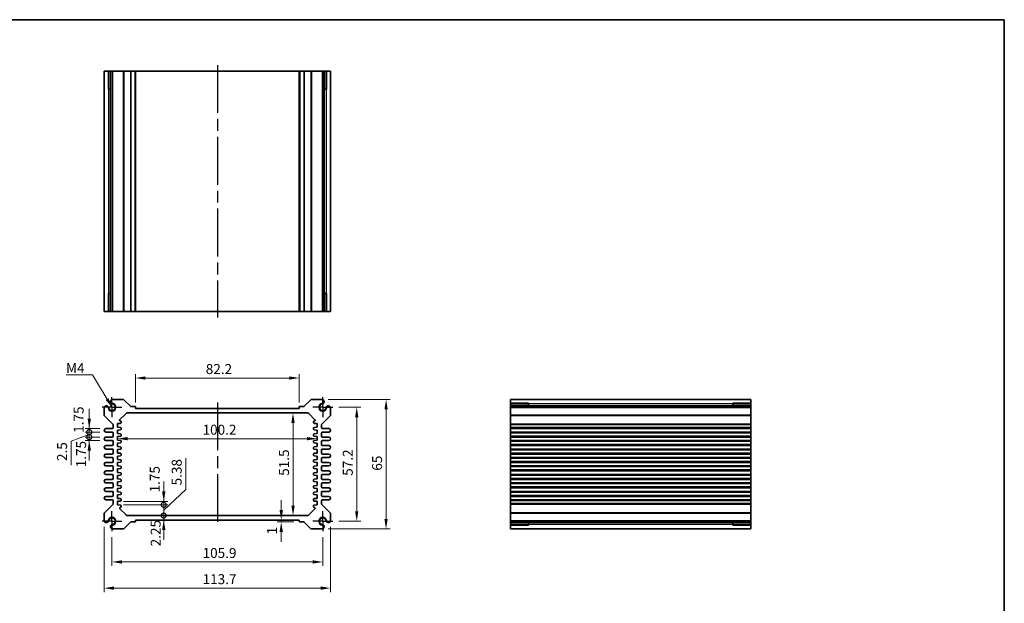
# Model space of a CAD drawing. Units: millimetres. Extents: x 29 to 3578, y 16 to 718.
# Drawn here: x 2096 to 2590, y 285 to 578 of the extents above; entities that cross this region are included whole.
import ezdxf

# ---------------------------------------------------------------- set-up
doc = ezdxf.new("R2010")
doc.units = ezdxf.units.MM
doc.header["$LTSCALE"] = 2
doc.linetypes.add('AM_ISO08W050', pattern=[18, 12, -1.5, 3, -1.5])
doc.linetypes.add('AM_ISO08W050x2', pattern=[9, 6, -0.75, 1.5, -0.75])
doc.layers.get('Defpoints').update_dxf_attribs({"lineweight": 25})
for name, color, linetype, lineweight in [('AM_7', 4, 'AM_ISO08W050', 25), ('Border (ISO)', 7, 'Continuous', 35), ('Dimension (ISO)', 7, 'Continuous', 18), ('Dimension (ISO) @ 1', 7, 'Continuous', 18), ('Symbol (ISO)', 7, 'Continuous', 18), ('Visible (ISO)', 7, 'Continuous', 35), ('Visible Narrow (ISO)', 7, 'Continuous', 25)]:
    doc.layers.add(name, color=color, linetype=linetype, lineweight=lineweight)
doc.styles.add('Note Text (TK)', font='MS PGothic.ttf')
doc.dimstyles.new('Default - Method 1b (TK)', dxfattribs={"dimscale": 2, "dimtxt": 2.5, "dimasz": 2.5, "dimexe": 1, "dimexo": 1.5, "dimgap": 1, "dimtad": 1, "dimtoh": 1, "dimrnd": 1e-08, "dimdsep": 46, "dimtxsty": 'Note Text (TK)', "dimcen": 0.09, "dimdle": 5, "dimclrd": 100, "dimclre": 100, "dimclrt": 7, "dimadec": 1, "dimazin": 1, "dimtfac": 1, "dimtmove": 0, "dimatfit": 3, "dimfxl": 1, "dimtolj": 1, "dimlwd": -1, "dimlwe": -1, "dimarcsym": 0})
doc.dimstyles.new('Default - Method 1b (TK)$7', dxfattribs={"dimscale": 2, "dimtxt": 2.5, "dimasz": 2.5, "dimexe": 1, "dimexo": 1.5, "dimgap": 1, "dimtad": 1, "dimtoh": 1, "dimrnd": 1e-08, "dimdsep": 46, "dimtxsty": 'Note Text (TK)', "dimcen": 0.09, "dimdle": 5, "dimclrd": 100, "dimclre": 100, "dimclrt": 7, "dimadec": 1, "dimazin": 1, "dimtfac": 1, "dimtmove": 0, "dimatfit": 3, "dimfxl": 1, "dimtolj": 1, "dimlwd": -1, "dimlwe": -1, "dimarcsym": 0})

# ---------------------------------------------------------------- blocks, each defined once
blk = doc.blocks.new('図面枠 tk図枠')
at = {"layer": 'Border (ISO)'}
for p, q in [((14.5, 289), (405.5, 289)), ((405.5, 289), (405.5, 8))]:
    blk.add_line(p, q, dxfattribs=at)
blk = doc.blocks.new('*D32')
at = {"layer": 'Defpoints', "color": 0}
for p in [(2154.04, 398.14), (2154.04, 382.87), (2236.24, 382.87)]:
    blk.add_point(p, dxfattribs=at)
at = {"layer": 'Dimension (ISO)', "color": 100}
for p, q in [((2154.04, 385.87), (2154.04, 400.14)), ((2231.24, 398.14), (2159.04, 398.14)), ((2236.24, 385.87), (2236.24, 400.14))]:
    blk.add_line(p, q, dxfattribs=at)
for points in [[(2159.04, 398.98), (2159.04, 397.31), (2154.04, 398.14)], [(2231.24, 398.98), (2231.24, 397.31), (2236.24, 398.14)]]:
    blk.add_solid(points, dxfattribs=at)
at = {"layer": 'Dimension (ISO)', "color": 7, "insert": (2189.31, 402.64), "char_height": 5, "attachment_point": 4, "style": 'Note Text (TK)'}
blk.add_mtext('\\A1;82.2', dxfattribs=at)
blk = doc.blocks.new('*D33')
at = {"layer": 'Defpoints', "color": 0}
for p in [(2233.15, 380.62), (2233.15, 329.12), (2233.15, 329.12)]:
    blk.add_point(p, dxfattribs=at)
at = {"layer": 'Dimension (ISO)', "color": 100}
blk.add_line((2233.15, 375.62), (2233.15, 334.12), dxfattribs=at)
for points in [[(2232.32, 375.62), (2233.98, 375.62), (2233.15, 380.62)], [(2232.32, 334.12), (2233.98, 334.12), (2233.15, 329.12)]]:
    blk.add_solid(points, dxfattribs=at)
at = {"layer": 'Dimension (ISO)', "color": 7, "insert": (2228.65, 349.05), "char_height": 5, "attachment_point": 4, "rotation": 90, "style": 'Note Text (TK)'}
blk.add_mtext('\\A1;51.5', dxfattribs=at)
blk = doc.blocks.new('*D34')
at = {"layer": 'Defpoints', "color": 0}
for p in [(2145.04, 367.87), (2245.24, 367.87), (2245.24, 367.69)]:
    blk.add_point(p, dxfattribs=at)
at = {"layer": 'Dimension (ISO)', "color": 100}
blk.add_line((2150.04, 367.69), (2240.24, 367.69), dxfattribs=at)
for points in [[(2150.04, 368.52), (2150.04, 366.86), (2145.04, 367.69)], [(2240.24, 368.52), (2240.24, 366.86), (2245.24, 367.69)]]:
    blk.add_solid(points, dxfattribs=at)
at = {"layer": 'Dimension (ISO)', "color": 7, "insert": (2187.7, 372.19), "char_height": 5, "attachment_point": 4, "style": 'Note Text (TK)'}
blk.add_mtext('\\A1;100.2', dxfattribs=at)
blk = doc.blocks.new('*D64')
at = {"layer": 'Defpoints', "color": 0}
for p in [(2253.09, 383.47), (2253.09, 326.27), (2265.17, 326.27)]:
    blk.add_point(p, dxfattribs=at)
at = {"layer": 'Dimension (ISO)', "color": 100}
for p, q in [((2256.09, 383.47), (2267.17, 383.47)), ((2265.17, 378.47), (2265.17, 331.27)), ((2256.09, 326.27), (2267.17, 326.27))]:
    blk.add_line(p, q, dxfattribs=at)
for points in [[(2264.34, 378.47), (2266.01, 378.47), (2265.17, 383.47)], [(2264.34, 331.27), (2266.01, 331.27), (2265.17, 326.27)]]:
    blk.add_solid(points, dxfattribs=at)
at = {"layer": 'Dimension (ISO)', "color": 7, "insert": (2260.67, 349.05), "char_height": 5, "attachment_point": 4, "rotation": 90, "style": 'Note Text (TK)'}
blk.add_mtext('\\A1;57.2', dxfattribs=at)
blk = doc.blocks.new('*D35')
at = {"layer": 'Defpoints', "color": 0}
for p in [(2247.89, 387.37), (2247.89, 322.37), (2279.9, 322.37)]:
    blk.add_point(p, dxfattribs=at)
at = {"layer": 'Dimension (ISO)', "color": 100}
for p, q in [((2250.89, 387.37), (2281.9, 387.37)), ((2279.9, 382.37), (2279.9, 327.37)), ((2250.89, 322.37), (2281.9, 322.37))]:
    blk.add_line(p, q, dxfattribs=at)
for points in [[(2279.07, 382.37), (2280.73, 382.37), (2279.9, 387.37)], [(2279.07, 327.37), (2280.73, 327.37), (2279.9, 322.37)]]:
    blk.add_solid(points, dxfattribs=at)
at = {"layer": 'Dimension (ISO)', "color": 7, "insert": (2275.4, 351.62), "char_height": 5, "attachment_point": 4, "rotation": 90, "style": 'Note Text (TK)'}
blk.add_mtext('\\A1;65', dxfattribs=at)
blk = doc.blocks.new('_DotSmall')
at = {"color": 0, "linetype": 'ByBlock', "const_width": 0.5}
blk.add_lwpolyline([(-0.0625, 0, 1), (0.0625, 0, 1)], format="xyb", close=True, dxfattribs=at)
blk = doc.blocks.new('*D55')
at = {"layer": 'Defpoints', "color": 0}
for p in [(2145.04, 336.24), (2145.04, 334.49), (2168.21, 336.24)]:
    blk.add_point(p, dxfattribs=at)
at = {"layer": 'Dimension (ISO)', "color": 100}
for p, q in [((2168.21, 341.24), (2168.21, 346.24)), ((2148.04, 336.24), (2170.21, 336.24)), ((2148.04, 334.49), (2170.21, 334.49)), ((2168.21, 334.49), (2168.21, 336.24)), ((2168.21, 334.49), (2168.21, 329.49))]:
    blk.add_line(p, q, dxfattribs=at)
blk.add_solid([(2167.38, 341.24), (2169.05, 341.24), (2168.21, 336.24)], dxfattribs=at)
at = {"layer": 'Dimension (ISO)', "color": 100, "xscale": 5, "yscale": 5, "zscale": 5, "rotation": 90}
blk.add_blockref('_DotSmall', (2168.21, 334.49), dxfattribs=at)
at = {"layer": 'Dimension (ISO)', "color": 7, "insert": (2163.71, 340.69), "char_height": 5, "attachment_point": 4, "rotation": 90, "style": 'Note Text (TK)'}
blk.add_mtext('\\A1;1.75', dxfattribs=at)
blk = doc.blocks.new('*D57')
at = {"layer": 'Defpoints', "color": 0}
for p in [(2145.04, 334.49), (2168.21, 334.49), (2149.96, 329.12)]:
    blk.add_point(p, dxfattribs=at)
at = {"layer": 'Dimension (ISO)', "color": 100}
for p, q in [((2179.24, 342.23), (2179.24, 357.9)), ((2168.21, 331.81), (2179.24, 342.23)), ((2168.21, 334.49), (2168.21, 339.49)), ((2148.04, 334.49), (2170.21, 334.49)), ((2168.21, 329.12), (2168.21, 334.49)), ((2168.21, 329.12), (2168.21, 334.49)), ((2168.21, 329.12), (2168.21, 324.12))]:
    blk.add_line(p, q, dxfattribs=at)
at = {"layer": 'Dimension (ISO)', "color": 100, "xscale": 5, "yscale": 5, "zscale": 5}
for p, rotation in [((2168.21, 334.49), 270), ((2168.21, 329.12), 90)]:
    blk.add_blockref('_DotSmall', p, dxfattribs=dict(at, rotation=rotation))
at = {"layer": 'Dimension (ISO)', "color": 7, "insert": (2174.74, 344.23), "char_height": 5, "attachment_point": 4, "rotation": 90, "style": 'Note Text (TK)'}
blk.add_mtext('\\A1;5.38', dxfattribs=at)
blk = doc.blocks.new('*D56')
at = {"layer": 'Defpoints', "color": 0}
for p in [(2149.96, 329.12), (2154.04, 326.87), (2168.21, 329.12)]:
    blk.add_point(p, dxfattribs=at)
at = {"layer": 'Dimension (ISO)', "color": 100}
for p, q in [((2168.21, 329.12), (2168.21, 334.12)), ((2168.21, 326.87), (2168.21, 329.12)), ((2168.21, 321.87), (2168.21, 316.87))]:
    blk.add_line(p, q, dxfattribs=at)
blk.add_solid([(2167.38, 321.87), (2169.05, 321.87), (2168.21, 326.87)], dxfattribs=at)
at = {"layer": 'Dimension (ISO)', "color": 100, "xscale": 5, "yscale": 5, "zscale": 5, "rotation": 270}
blk.add_blockref('_DotSmall', (2168.21, 329.12), dxfattribs=at)
at = {"layer": 'Dimension (ISO)', "color": 7, "insert": (2164.15, 313.63), "char_height": 5, "attachment_point": 4, "rotation": 90, "style": 'Note Text (TK)'}
blk.add_mtext('\\A1;2.25', dxfattribs=at)
blk = doc.blocks.new('*D59')
at = {"layer": 'Defpoints', "color": 0}
for p in [(2130.79, 372.74), (2139.17, 372.74), (2139.17, 370.99)]:
    blk.add_point(p, dxfattribs=at)
at = {"layer": 'Dimension (ISO)', "color": 100}
for p, q in [((2130.79, 377.74), (2130.79, 382.74)), ((2136.17, 372.74), (2128.79, 372.74)), ((2130.79, 370.99), (2130.79, 372.74)), ((2136.17, 370.99), (2128.79, 370.99)), ((2130.79, 370.99), (2130.79, 365.99))]:
    blk.add_line(p, q, dxfattribs=at)
blk.add_solid([(2129.96, 377.74), (2131.63, 377.74), (2130.79, 372.74)], dxfattribs=at)
at = {"layer": 'Dimension (ISO)', "color": 100, "xscale": 5, "yscale": 5, "zscale": 5, "rotation": 90}
blk.add_blockref('_DotSmall', (2130.79, 370.99), dxfattribs=at)
at = {"layer": 'Dimension (ISO)', "color": 7, "insert": (2125.46, 370.62), "char_height": 5, "attachment_point": 4, "rotation": 90, "style": 'Note Text (TK)'}
blk.add_mtext('\\A1;1.75', dxfattribs=at)
blk = doc.blocks.new('*D58')
at = {"layer": 'Defpoints', "color": 0}
for p in [(2130.79, 370.99), (2139.17, 370.99), (2139.17, 368.49)]:
    blk.add_point(p, dxfattribs=at)
at = {"layer": 'Dimension (ISO)', "color": 100}
for p, q in [((2130.79, 370.99), (2130.79, 375.99)), ((2130.79, 369.74), (2121.64, 366.46)), ((2121.64, 366.46), (2121.64, 354.45)), ((2136.17, 370.99), (2128.79, 370.99)), ((2136.17, 368.49), (2128.79, 368.49)), ((2130.79, 368.49), (2130.79, 370.99)), ((2130.79, 368.49), (2130.79, 370.99)), ((2130.79, 368.49), (2130.79, 363.49))]:
    blk.add_line(p, q, dxfattribs=at)
at = {"layer": 'Dimension (ISO)', "color": 100, "xscale": 5, "yscale": 5, "zscale": 5}
for p, rotation in [((2130.79, 370.99), 270), ((2130.79, 368.49), 90)]:
    blk.add_blockref('_DotSmall', p, dxfattribs=dict(at, rotation=rotation))
at = {"layer": 'Dimension (ISO)', "color": 7, "insert": (2117.14, 356.45), "char_height": 5, "attachment_point": 4, "rotation": 90, "style": 'Note Text (TK)'}
blk.add_mtext('\\A1;2.5', dxfattribs=at)
blk = doc.blocks.new('*D54')
at = {"layer": 'Defpoints', "color": 0}
for p in [(2130.79, 368.49), (2139.17, 368.49), (2139.17, 366.74)]:
    blk.add_point(p, dxfattribs=at)
at = {"layer": 'Dimension (ISO)', "color": 100}
for p, q in [((2130.79, 368.49), (2130.79, 373.49)), ((2136.17, 368.49), (2128.79, 368.49)), ((2136.17, 366.74), (2128.79, 366.74)), ((2130.79, 366.74), (2130.79, 368.49)), ((2130.79, 361.74), (2130.79, 356.74))]:
    blk.add_line(p, q, dxfattribs=at)
blk.add_solid([(2129.96, 361.74), (2131.63, 361.74), (2130.79, 366.74)], dxfattribs=at)
at = {"layer": 'Dimension (ISO)', "color": 100, "xscale": 5, "yscale": 5, "zscale": 5, "rotation": 270}
blk.add_blockref('_DotSmall', (2130.79, 368.49), dxfattribs=at)
at = {"layer": 'Dimension (ISO)', "color": 7, "insert": (2126.69, 353.3), "char_height": 5, "attachment_point": 4, "rotation": 90, "style": 'Note Text (TK)'}
blk.add_mtext('\\A1;1.75', dxfattribs=at)
blk = doc.blocks.new('*D52')
at = {"layer": 'Defpoints', "color": 0}
for p in [(2227.24, 326.87), (2227.24, 325.87), (2236.54, 325.87)]:
    blk.add_point(p, dxfattribs=at)
at = {"layer": 'Dimension (ISO)', "color": 100}
for p, q in [((2227.24, 331.87), (2227.24, 336.87)), ((2227.24, 326.87), (2227.24, 325.87)), ((2233.54, 325.87), (2225.24, 325.87)), ((2227.24, 320.87), (2227.24, 315.87))]:
    blk.add_line(p, q, dxfattribs=at)
for points in [[(2226.41, 331.87), (2228.08, 331.87), (2227.24, 326.87)], [(2226.41, 320.87), (2228.08, 320.87), (2227.24, 325.87)]]:
    blk.add_solid(points, dxfattribs=at)
at = {"layer": 'Dimension (ISO)', "color": 7, "insert": (2222.64, 319.6), "char_height": 5, "attachment_point": 4, "rotation": 90, "style": 'Note Text (TK)'}
blk.add_mtext('\\A1;1', dxfattribs=at)
blk = doc.blocks.new('*D63')
at = {"layer": 'Defpoints', "color": 0}
for p in [(2142.19, 321.27), (2248.09, 321.27), (2248.09, 305.81)]:
    blk.add_point(p, dxfattribs=at)
at = {"layer": 'Dimension (ISO)', "color": 100}
for p, q in [((2142.19, 318.27), (2142.19, 303.81)), ((2248.09, 318.27), (2248.09, 303.81)), ((2147.19, 305.81), (2243.09, 305.81))]:
    blk.add_line(p, q, dxfattribs=at)
for points in [[(2147.19, 306.65), (2147.19, 304.98), (2142.19, 305.81)], [(2243.09, 306.65), (2243.09, 304.98), (2248.09, 305.81)]]:
    blk.add_solid(points, dxfattribs=at)
at = {"layer": 'Dimension (ISO)', "color": 7, "insert": (2187.72, 310.31), "char_height": 5, "attachment_point": 4, "style": 'Note Text (TK)'}
blk.add_mtext('\\A1;105.9', dxfattribs=at)
blk = doc.blocks.new('*D36')
at = {"layer": 'Defpoints', "color": 0}
for p in [(2138.29, 326.48), (2251.99, 326.48), (2251.99, 292.68)]:
    blk.add_point(p, dxfattribs=at)
at = {"layer": 'Dimension (ISO)', "color": 100}
for p, q in [((2138.29, 323.48), (2138.29, 290.68)), ((2251.99, 323.48), (2251.99, 290.68)), ((2143.29, 292.68), (2246.99, 292.68))]:
    blk.add_line(p, q, dxfattribs=at)
for points in [[(2143.29, 293.52), (2143.29, 291.85), (2138.29, 292.68)], [(2246.99, 293.52), (2246.99, 291.85), (2251.99, 292.68)]]:
    blk.add_solid(points, dxfattribs=at)
at = {"layer": 'Dimension (ISO)', "color": 7, "insert": (2187.74, 297.18), "char_height": 5, "attachment_point": 4, "style": 'Note Text (TK)'}
blk.add_mtext('\\A1;113.7', dxfattribs=at)

msp = doc.modelspace()

# ---------------------------------------------------------------- linework, layer by layer
at = {"layer": 'AM_7'}
for p, q in [((2195.1442, 555.1743), (2195.1442, 428.5743)), ((2195.1442, 385.8698), (2195.1442, 323.8698))]:
    msp.add_line(p, q, dxfattribs=at)
at = {"layer": 'AM_7', "linetype": 'AM_ISO08W050x2', "ltscale": 0.5}
for p, q in [((2142.1942, 383.4698), (2142.1942, 388.4698)), ((2248.0942, 383.4698), (2248.0942, 388.4698)), ((2142.1942, 383.4698), (2137.1942, 383.4698)), ((2142.1942, 383.4698), (2147.1942, 383.4698)), ((2142.1942, 383.4698), (2142.1942, 378.4698)), ((2248.0942, 383.4698), (2243.0942, 383.4698)), ((2248.0942, 383.4698), (2253.0942, 383.4698)), ((2248.0942, 383.4698), (2248.0942, 378.4698)), ((2142.1942, 326.2698), (2142.1942, 331.2698)), ((2248.0942, 326.2698), (2248.0942, 331.2698)), ((2142.1942, 326.2698), (2137.1942, 326.2698)), ((2142.1942, 326.2698), (2147.1942, 326.2698)), ((2142.1942, 326.2698), (2142.1942, 321.2698)), ((2248.0942, 326.2698), (2243.0942, 326.2698)), ((2248.0942, 326.2698), (2253.0942, 326.2698)), ((2248.0942, 326.2698), (2248.0942, 321.2698))]:
    msp.add_line(p, q, dxfattribs=at)
at = {"layer": 'Visible (ISO)'}
for p, q in [((2138.2942, 552.1743), (2251.9942, 552.1743)), ((2138.2942, 552.1743), (2138.2942, 431.5743)), ((2140.4656, 543.1743), (2140.4656, 552.1743)), ((2141.4852, 552.1743), (2141.4852, 431.5743)), ((2142.4032, 552.1743), (2142.4032, 431.5743)), ((2154.0442, 552.1743), (2154.0442, 431.5743)), ((2236.2442, 552.1743), (2236.2442, 431.5743)), ((2247.8852, 552.1743), (2247.8852, 431.5743)), ((2248.8032, 552.1743), (2248.8032, 431.5743)), ((2249.8228, 552.1743), (2249.8228, 543.1743)), ((2251.9942, 552.1743), (2251.9942, 431.5743)), ((2141.4852, 543.1743), (2140.2249, 543.1743)), ((2250.0635, 543.1743), (2248.8032, 543.1743)), ((2140.2249, 440.5743), (2141.4852, 440.5743)), ((2140.4656, 431.5743), (2140.4656, 440.5743)), ((2248.8032, 440.5743), (2250.0635, 440.5743)), ((2249.8228, 440.5743), (2249.8228, 431.5743)), ((2138.2942, 431.5743), (2251.9942, 431.5743)), ((2147.8372, 387.3698), (2142.4032, 387.3698)), ((2151.4564, 383.9577), (2148.1908, 387.2234)), ((2242.0976, 387.2234), (2238.832, 383.9577)), ((2247.8852, 387.3698), (2242.4512, 387.3698)), ((2463.0748, 387.3698), (2342.4748, 387.3698)), ((2342.4748, 387.3698), (2342.4748, 322.3698)), ((2463.0748, 387.3698), (2463.0748, 322.3698)), ((2138.2942, 383.2608), (2138.2942, 379.5769)), ((2153.7442, 383.8698), (2151.6686, 383.8698)), ((2154.0442, 382.8698), (2154.0442, 383.5698)), ((2236.2442, 382.8698), (2154.0442, 382.8698)), ((2236.2442, 383.5698), (2236.2442, 382.8698)), ((2238.6198, 383.8698), (2236.5442, 383.8698)), ((2251.9942, 379.5769), (2251.9942, 383.2608)), ((2342.4748, 385.1985), (2351.4748, 385.1985)), ((2463.0748, 384.1789), (2342.4748, 384.1789)), ((2463.0748, 383.2608), (2342.4748, 383.2608)), ((2351.4748, 385.4392), (2351.4748, 384.1789)), ((2454.0748, 384.1789), (2454.0748, 385.4392)), ((2454.0748, 385.1985), (2463.0748, 385.1985)), ((2138.4407, 379.2234), (2142.6478, 375.0163)), ((2146.0442, 377.1198), (2149.2513, 380.3269)), ((2146.0442, 376.9163), (2146.0442, 377.1198)), ((2146.5241, 376.5969), (2146.3144, 376.6178)), ((2146.7942, 375.6913), (2146.7942, 376.2983)), ((2149.9584, 380.6198), (2240.33, 380.6198)), ((2241.0371, 380.3269), (2244.1563, 377.2077)), ((2243.4942, 376.2983), (2243.4942, 375.6913)), ((2243.9741, 376.6178), (2243.7644, 376.5969)), ((2244.2442, 376.9956), (2244.2442, 376.9163)), ((2247.6407, 375.0163), (2251.8478, 379.2234)), ((2142.2942, 372.7448), (2139.1692, 372.7448)), ((2142.7942, 374.6627), (2142.7942, 373.2448)), ((2145.0442, 375.2448), (2146.5241, 375.3928)), ((2145.0442, 373.4948), (2145.0442, 375.2448)), ((2146.5241, 373.3469), (2145.0442, 373.4948)), ((2145.0442, 371.9948), (2146.5241, 372.1428)), ((2145.0442, 370.2448), (2145.0442, 371.9948)), ((2146.7942, 372.4413), (2146.7942, 373.0483)), ((2243.4942, 373.0483), (2243.4942, 372.4413)), ((2243.7644, 375.3928), (2245.2442, 375.2448)), ((2245.2442, 373.4948), (2243.7644, 373.3469)), ((2243.7644, 372.1428), (2245.2442, 371.9948)), ((2245.2442, 375.2448), (2245.2442, 373.4948)), ((2245.2442, 371.9948), (2245.2442, 370.2448)), ((2247.4942, 373.2448), (2247.4942, 374.6627)), ((2251.1192, 372.7448), (2247.9942, 372.7448)), ((2463.0748, 372.7448), (2342.4748, 372.7448)), ((2139.1692, 370.9948), (2142.2942, 370.9948)), ((2142.2942, 368.4948), (2139.1692, 368.4948)), ((2139.1692, 366.7448), (2142.2942, 366.7448)), ((2142.7942, 370.4948), (2142.7942, 368.9948)), ((2142.7942, 366.2448), (2142.7942, 364.7448)), ((2146.5241, 370.0969), (2145.0442, 370.2448)), ((2145.0442, 368.7448), (2146.5241, 368.8928)), ((2145.0442, 366.9948), (2145.0442, 368.7448)), ((2146.5241, 366.8469), (2145.0442, 366.9948)), ((2146.7942, 369.1913), (2146.7942, 369.7983)), ((2146.7942, 365.9413), (2146.7942, 366.5483)), ((2243.4942, 369.7983), (2243.4942, 369.1913)), ((2243.4942, 366.5483), (2243.4942, 365.9413)), ((2245.2442, 370.2448), (2243.7644, 370.0969)), ((2243.7644, 368.8928), (2245.2442, 368.7448)), ((2245.2442, 366.9948), (2243.7644, 366.8469)), ((2245.2442, 368.7448), (2245.2442, 366.9948)), ((2247.4942, 368.9948), (2247.4942, 370.4948)), ((2247.4942, 364.7448), (2247.4942, 366.2448)), ((2247.9942, 370.9948), (2251.1192, 370.9948)), ((2251.1192, 368.4948), (2247.9942, 368.4948)), ((2247.9942, 366.7448), (2251.1192, 366.7448)), ((2463.0748, 370.9948), (2342.4748, 370.9948)), ((2463.0748, 368.4948), (2342.4748, 368.4948)), ((2463.0748, 366.7448), (2342.4748, 366.7448)), ((2142.2942, 364.2448), (2139.1692, 364.2448)), ((2139.1692, 362.4948), (2142.2942, 362.4948)), ((2142.7942, 361.9948), (2142.7942, 360.4948)), ((2145.0442, 365.4948), (2146.5241, 365.6428)), ((2145.0442, 363.7448), (2145.0442, 365.4948)), ((2146.5241, 363.5969), (2145.0442, 363.7448)), ((2145.0442, 362.2448), (2146.5241, 362.3928)), ((2145.0442, 360.4948), (2145.0442, 362.2448)), ((2146.7942, 362.6913), (2146.7942, 363.2983)), ((2243.4942, 363.2983), (2243.4942, 362.6913)), ((2243.7644, 365.6428), (2245.2442, 365.4948)), ((2245.2442, 363.7448), (2243.7644, 363.5969)), ((2243.7644, 362.3928), (2245.2442, 362.2448)), ((2245.2442, 365.4948), (2245.2442, 363.7448)), ((2245.2442, 362.2448), (2245.2442, 360.4948)), ((2247.4942, 360.4948), (2247.4942, 361.9948)), ((2251.1192, 364.2448), (2247.9942, 364.2448)), ((2247.9942, 362.4948), (2251.1192, 362.4948)), ((2463.0748, 364.2448), (2342.4748, 364.2448)), ((2463.0748, 362.4948), (2342.4748, 362.4948)), ((2142.2942, 359.9948), (2139.1692, 359.9948)), ((2139.1692, 358.2448), (2142.2942, 358.2448)), ((2142.7942, 357.7448), (2142.7942, 356.2448)), ((2146.5241, 360.3469), (2145.0442, 360.4948)), ((2145.0442, 358.9948), (2146.5241, 359.1428)), ((2145.0442, 357.2448), (2145.0442, 358.9948)), ((2146.5241, 357.0969), (2145.0442, 357.2448)), ((2146.7942, 359.4413), (2146.7942, 360.0483)), ((2146.7942, 356.1913), (2146.7942, 356.7983)), ((2243.4942, 360.0483), (2243.4942, 359.4413)), ((2243.4942, 356.7983), (2243.4942, 356.1913)), ((2245.2442, 360.4948), (2243.7644, 360.3469)), ((2243.7644, 359.1428), (2245.2442, 358.9948)), ((2245.2442, 357.2448), (2243.7644, 357.0969)), ((2245.2442, 358.9948), (2245.2442, 357.2448)), ((2247.4942, 356.2448), (2247.4942, 357.7448)), ((2251.1192, 359.9948), (2247.9942, 359.9948)), ((2247.9942, 358.2448), (2251.1192, 358.2448)), ((2463.0748, 359.9948), (2342.4748, 359.9948)), ((2463.0748, 358.2448), (2342.4748, 358.2448)), ((2142.2942, 355.7448), (2139.1692, 355.7448)), ((2139.1692, 353.9948), (2142.2942, 353.9948)), ((2142.2942, 351.4948), (2139.1692, 351.4948)), ((2142.7942, 353.4948), (2142.7942, 351.9948)), ((2145.0442, 355.7448), (2146.5241, 355.8928)), ((2145.0442, 353.9948), (2145.0442, 355.7448)), ((2146.5241, 353.8469), (2145.0442, 353.9948)), ((2145.0442, 352.4948), (2146.5241, 352.6428)), ((2145.0442, 350.7448), (2145.0442, 352.4948)), ((2146.7942, 352.9413), (2146.7942, 353.5483)), ((2243.4942, 353.5483), (2243.4942, 352.9413)), ((2243.7644, 355.8928), (2245.2442, 355.7448)), ((2245.2442, 353.9948), (2243.7644, 353.8469)), ((2243.7644, 352.6428), (2245.2442, 352.4948)), ((2245.2442, 355.7448), (2245.2442, 353.9948)), ((2245.2442, 352.4948), (2245.2442, 350.7448)), ((2247.4942, 351.9948), (2247.4942, 353.4948)), ((2251.1192, 355.7448), (2247.9942, 355.7448)), ((2247.9942, 353.9948), (2251.1192, 353.9948)), ((2251.1192, 351.4948), (2247.9942, 351.4948)), ((2463.0748, 355.7448), (2342.4748, 355.7448)), ((2463.0748, 353.9948), (2342.4748, 353.9948)), ((2463.0748, 351.4948), (2342.4748, 351.4948)), ((2139.1692, 349.7448), (2142.2942, 349.7448)), ((2142.2942, 347.2448), (2139.1692, 347.2448)), ((2142.7942, 349.2448), (2142.7942, 347.7448)), ((2146.5241, 350.5969), (2145.0442, 350.7448)), ((2145.0442, 349.2448), (2146.5241, 349.3928)), ((2145.0442, 347.4948), (2145.0442, 349.2448)), ((2146.5241, 347.3469), (2145.0442, 347.4948)), ((2146.7942, 349.6913), (2146.7942, 350.2983)), ((2146.7942, 346.4413), (2146.7942, 347.0483)), ((2243.4942, 350.2983), (2243.4942, 349.6913)), ((2243.4942, 347.0483), (2243.4942, 346.4413)), ((2245.2442, 350.7448), (2243.7644, 350.5969)), ((2243.7644, 349.3928), (2245.2442, 349.2448)), ((2245.2442, 347.4948), (2243.7644, 347.3469)), ((2245.2442, 349.2448), (2245.2442, 347.4948)), ((2247.4942, 347.7448), (2247.4942, 349.2448)), ((2247.9942, 349.7448), (2251.1192, 349.7448)), ((2251.1192, 347.2448), (2247.9942, 347.2448)), ((2463.0748, 349.7448), (2342.4748, 349.7448)), ((2463.0748, 347.2448), (2342.4748, 347.2448)), ((2139.1692, 345.4948), (2142.2942, 345.4948)), ((2142.2942, 342.9948), (2139.1692, 342.9948)), ((2142.7942, 344.9948), (2142.7942, 343.4948)), ((2145.0442, 345.9948), (2146.5241, 346.1428)), ((2145.0442, 344.2448), (2145.0442, 345.9948)), ((2146.5241, 344.0969), (2145.0442, 344.2448)), ((2145.0442, 342.7448), (2146.5241, 342.8928)), ((2145.0442, 340.9948), (2145.0442, 342.7448)), ((2146.7942, 343.1913), (2146.7942, 343.7983)), ((2243.4942, 343.7983), (2243.4942, 343.1913)), ((2243.7644, 346.1428), (2245.2442, 345.9948)), ((2245.2442, 344.2448), (2243.7644, 344.0969)), ((2243.7644, 342.8928), (2245.2442, 342.7448)), ((2245.2442, 345.9948), (2245.2442, 344.2448)), ((2245.2442, 342.7448), (2245.2442, 340.9948)), ((2247.4942, 343.4948), (2247.4942, 344.9948)), ((2247.9942, 345.4948), (2251.1192, 345.4948)), ((2251.1192, 342.9948), (2247.9942, 342.9948)), ((2463.0748, 345.4948), (2342.4748, 345.4948)), ((2463.0748, 342.9948), (2342.4748, 342.9948)), ((2139.1692, 341.2448), (2142.2942, 341.2448)), ((2142.2942, 338.7448), (2139.1692, 338.7448)), ((2139.1692, 336.9948), (2142.2942, 336.9948)), ((2142.7942, 340.7448), (2142.7942, 339.2448)), ((2142.7942, 336.4948), (2142.7942, 335.0769)), ((2146.5241, 340.8469), (2145.0442, 340.9948)), ((2145.0442, 339.4948), (2146.5241, 339.6428)), ((2145.0442, 337.7448), (2145.0442, 339.4948)), ((2146.5241, 337.5969), (2145.0442, 337.7448)), ((2145.0442, 336.2448), (2146.5241, 336.3928)), ((2146.7942, 339.9413), (2146.7942, 340.5483)), ((2146.7942, 336.6913), (2146.7942, 337.2983)), ((2243.4942, 340.5483), (2243.4942, 339.9413)), ((2243.4942, 337.2983), (2243.4942, 336.6913)), ((2245.2442, 340.9948), (2243.7644, 340.8469)), ((2243.7644, 339.6428), (2245.2442, 339.4948)), ((2245.2442, 337.7448), (2243.7644, 337.5969)), ((2243.7644, 336.3928), (2245.2442, 336.2448)), ((2245.2442, 339.4948), (2245.2442, 337.7448)), ((2247.4942, 339.2448), (2247.4942, 340.7448)), ((2247.4942, 335.0769), (2247.4942, 336.4948)), ((2247.9942, 341.2448), (2251.1192, 341.2448)), ((2251.1192, 338.7448), (2247.9942, 338.7448)), ((2247.9942, 336.9948), (2251.1192, 336.9948)), ((2463.0748, 341.2448), (2342.4748, 341.2448)), ((2463.0748, 338.7448), (2342.4748, 338.7448)), ((2463.0748, 336.9948), (2342.4748, 336.9948)), ((2142.6478, 334.7234), (2138.4407, 330.5163)), ((2145.0442, 334.4948), (2145.0442, 336.2448)), ((2146.5241, 334.3469), (2145.0442, 334.4948)), ((2146.0442, 332.7441), (2146.0442, 332.8233)), ((2149.2513, 329.4127), (2146.1321, 332.532)), ((2146.3144, 333.1219), (2146.5241, 333.1428)), ((2146.7942, 333.4413), (2146.7942, 334.0483)), ((2244.1563, 332.532), (2241.0371, 329.4127)), ((2243.4942, 334.0483), (2243.4942, 333.4413)), ((2245.2442, 334.4948), (2243.7644, 334.3469)), ((2243.7644, 333.1428), (2243.9741, 333.1219)), ((2244.2442, 332.8233), (2244.2442, 332.7441)), ((2245.2442, 336.2448), (2245.2442, 334.4948)), ((2251.8478, 330.5163), (2247.6407, 334.7234)), ((2138.2942, 330.1627), (2138.2942, 326.4788)), ((2240.33, 329.1198), (2149.9584, 329.1198)), ((2154.0442, 326.1698), (2154.0442, 326.8698)), ((2154.0442, 326.8698), (2236.2442, 326.8698)), ((2236.2442, 326.8698), (2236.2442, 326.1698)), ((2251.9942, 326.4788), (2251.9942, 330.1627)), ((2463.0748, 326.4788), (2342.4748, 326.4788)), ((2142.4032, 322.3698), (2147.8372, 322.3698)), ((2148.1908, 322.5163), (2151.4564, 325.782)), ((2151.6686, 325.8698), (2153.7442, 325.8698)), ((2236.5442, 325.8698), (2238.6198, 325.8698)), ((2238.832, 325.782), (2242.0976, 322.5163)), ((2242.4512, 322.3698), (2247.8852, 322.3698)), ((2463.0748, 325.5608), (2342.4748, 325.5608)), ((2351.4748, 324.5412), (2342.4748, 324.5412)), ((2463.0748, 322.3698), (2342.4748, 322.3698)), ((2351.4748, 325.5608), (2351.4748, 324.3005)), ((2454.0748, 324.3005), (2454.0748, 325.5608)), ((2463.0748, 324.5412), (2454.0748, 324.5412))]:
    msp.add_line(p, q, dxfattribs=at)
for centre, radius, start, end in [((2142.6102, 386.264), 1.125, 100.60219, 251.296161), ((2147.8372, 386.8698), 0.5, 45, 90), ((2242.4512, 386.8698), 0.5, 90, 135), ((2247.6782, 386.264), 1.125, 288.703839, 79.39781), ((2139.4, 383.0539), 1.125, 18.703839, 169.39781), ((2142.1942, 383.4698), 1.7295, 181.829653, 88.170347), ((2139.4, 383.0539), 1.125, 8.467579, 18.703839), ((2142.1942, 383.4698), 1.7, 188.467579, 81.532421), ((2142.6102, 386.264), 1.125, 251.296161, 261.532421), ((2151.6686, 384.1698), 0.3, 225, 270), ((2153.7442, 383.5698), 0.3, 0, 90), ((2236.5442, 383.5698), 0.3, 90, 180), ((2238.6198, 384.1698), 0.3, 270, 315), ((2248.0942, 383.4698), 1.7295, 91.829653, 358.170347), ((2248.0942, 383.4698), 1.7, 98.467579, 351.532421), ((2247.6782, 386.264), 1.125, 278.467579, 288.703839), ((2250.8884, 383.0539), 1.125, 161.296161, 171.532421), ((2250.8884, 383.0539), 1.125, 10.60219, 161.296161), ((2138.7942, 379.5769), 0.5, 180, 225), ((2146.3442, 376.9163), 0.3, 180, 264.289407), ((2146.4942, 376.2983), 0.3, 0, 84.289407), ((2149.9584, 379.6198), 1, 90, 135), ((2240.33, 379.6198), 1, 45, 90), ((2243.7942, 376.2983), 0.3, 95.710593, 180), ((2243.9442, 376.9163), 0.3, 275.710593, 0), ((2243.9442, 376.9956), 0.3, 0, 45), ((2251.4942, 379.5769), 0.5, 315, 0), ((2139.1692, 371.8698), 0.875, 90, 270), ((2142.2942, 373.2448), 0.5, 270, 0), ((2142.2942, 374.6627), 0.5, 0, 45), ((2146.4942, 375.6913), 0.3, 275.710593, 0), ((2146.4942, 373.0483), 0.3, 0, 84.289407), ((2146.4942, 372.4413), 0.3, 275.710593, 0), ((2243.7942, 375.6913), 0.3, 180, 264.289407), ((2243.7942, 373.0483), 0.3, 95.710593, 180), ((2243.7942, 372.4413), 0.3, 180, 264.289407), ((2247.9942, 374.6627), 0.5, 135, 180), ((2247.9942, 373.2448), 0.5, 180, 270), ((2251.1192, 371.8698), 0.875, 270, 90), ((2139.1692, 367.6198), 0.875, 90, 270), ((2142.2942, 370.4948), 0.5, 0, 90), ((2142.2942, 368.9948), 0.5, 270, 0), ((2142.2942, 366.2448), 0.5, 0, 90), ((2146.4942, 369.7983), 0.3, 0, 84.289407), ((2146.4942, 369.1913), 0.3, 275.710593, 0), ((2146.4942, 366.5483), 0.3, 0, 84.289407), ((2243.7942, 369.7983), 0.3, 95.710593, 180), ((2243.7942, 369.1913), 0.3, 180, 264.289407), ((2243.7942, 366.5483), 0.3, 95.710593, 180), ((2247.9942, 370.4948), 0.5, 90, 180), ((2247.9942, 368.9948), 0.5, 180, 270), ((2247.9942, 366.2448), 0.5, 90, 180), ((2251.1192, 367.6198), 0.875, 270, 90), ((2139.1692, 363.3698), 0.875, 90, 270), ((2142.2942, 364.7448), 0.5, 270, 0), ((2142.2942, 361.9948), 0.5, 0, 90), ((2146.4942, 365.9413), 0.3, 275.710593, 0), ((2146.4942, 363.2983), 0.3, 0, 84.289407), ((2146.4942, 362.6913), 0.3, 275.710593, 0), ((2243.7942, 365.9413), 0.3, 180, 264.289407), ((2243.7942, 363.2983), 0.3, 95.710593, 180), ((2243.7942, 362.6913), 0.3, 180, 264.289407), ((2247.9942, 364.7448), 0.5, 180, 270), ((2247.9942, 361.9948), 0.5, 90, 180), ((2251.1192, 363.3698), 0.875, 270, 90), ((2139.1692, 359.1198), 0.875, 90, 270), ((2142.2942, 360.4948), 0.5, 270, 0), ((2142.2942, 357.7448), 0.5, 0, 90), ((2142.2942, 356.2448), 0.5, 270, 0), ((2146.4942, 360.0483), 0.3, 0, 84.289407), ((2146.4942, 359.4413), 0.3, 275.710593, 0), ((2146.4942, 356.7983), 0.3, 0, 84.289407), ((2146.4942, 356.1913), 0.3, 275.710593, 0), ((2243.7942, 360.0483), 0.3, 95.710593, 180), ((2243.7942, 359.4413), 0.3, 180, 264.289407), ((2243.7942, 356.7983), 0.3, 95.710593, 180), ((2243.7942, 356.1913), 0.3, 180, 264.289407), ((2247.9942, 360.4948), 0.5, 180, 270), ((2247.9942, 357.7448), 0.5, 90, 180), ((2247.9942, 356.2448), 0.5, 180, 270), ((2251.1192, 359.1198), 0.875, 270, 90), ((2139.1692, 354.8698), 0.875, 90, 270), ((2139.1692, 350.6198), 0.875, 90, 270), ((2142.2942, 353.4948), 0.5, 0, 90), ((2142.2942, 351.9948), 0.5, 270, 0), ((2146.4942, 353.5483), 0.3, 0, 84.289407), ((2146.4942, 352.9413), 0.3, 275.710593, 0), ((2243.7942, 353.5483), 0.3, 95.710593, 180), ((2243.7942, 352.9413), 0.3, 180, 264.289407), ((2247.9942, 353.4948), 0.5, 90, 180), ((2247.9942, 351.9948), 0.5, 180, 270), ((2251.1192, 354.8698), 0.875, 270, 90), ((2251.1192, 350.6198), 0.875, 270, 90), ((2139.1692, 346.3698), 0.875, 90, 270), ((2142.2942, 349.2448), 0.5, 0, 90), ((2142.2942, 347.7448), 0.5, 270, 0), ((2146.4942, 350.2983), 0.3, 0, 84.289407), ((2146.4942, 349.6913), 0.3, 275.710593, 0), ((2146.4942, 347.0483), 0.3, 0, 84.289407), ((2146.4942, 346.4413), 0.3, 275.710593, 0), ((2243.7942, 350.2983), 0.3, 95.710593, 180), ((2243.7942, 349.6913), 0.3, 180, 264.289407), ((2243.7942, 347.0483), 0.3, 95.710593, 180), ((2243.7942, 346.4413), 0.3, 180, 264.289407), ((2247.9942, 349.2448), 0.5, 90, 180), ((2247.9942, 347.7448), 0.5, 180, 270), ((2251.1192, 346.3698), 0.875, 270, 90), ((2139.1692, 342.1198), 0.875, 90, 270), ((2142.2942, 344.9948), 0.5, 0, 90), ((2142.2942, 343.4948), 0.5, 270, 0), ((2146.4942, 343.7983), 0.3, 0, 84.289407), ((2146.4942, 343.1913), 0.3, 275.710593, 0), ((2243.7942, 343.7983), 0.3, 95.710593, 180), ((2243.7942, 343.1913), 0.3, 180, 264.289407), ((2247.9942, 344.9948), 0.5, 90, 180), ((2247.9942, 343.4948), 0.5, 180, 270), ((2251.1192, 342.1198), 0.875, 270, 90), ((2139.1692, 337.8698), 0.875, 90, 270), ((2142.2942, 340.7448), 0.5, 0, 90), ((2142.2942, 339.2448), 0.5, 270, 0), ((2142.2942, 336.4948), 0.5, 0, 90), ((2146.4942, 340.5483), 0.3, 0, 84.289407), ((2146.4942, 339.9413), 0.3, 275.710593, 0), ((2146.4942, 337.2983), 0.3, 0, 84.289407), ((2146.4942, 336.6913), 0.3, 275.710593, 0), ((2243.7942, 340.5483), 0.3, 95.710593, 180), ((2243.7942, 339.9413), 0.3, 180, 264.289407), ((2243.7942, 337.2983), 0.3, 95.710593, 180), ((2243.7942, 336.6913), 0.3, 180, 264.289407), ((2247.9942, 340.7448), 0.5, 90, 180), ((2247.9942, 339.2448), 0.5, 180, 270), ((2247.9942, 336.4948), 0.5, 90, 180), ((2251.1192, 337.8698), 0.875, 270, 90), ((2142.2942, 335.0769), 0.5, 315, 0), ((2146.3442, 332.8233), 0.3, 95.710593, 180), ((2146.3442, 332.7441), 0.3, 180, 225), ((2146.4942, 334.0483), 0.3, 0, 84.289407), ((2146.4942, 333.4413), 0.3, 275.710593, 0), ((2243.7942, 334.0483), 0.3, 95.710593, 180), ((2243.7942, 333.4413), 0.3, 180, 264.289407), ((2243.9442, 332.8233), 0.3, 0, 84.289407), ((2243.9442, 332.7441), 0.3, 315, 0), ((2247.9942, 335.0769), 0.5, 180, 225), ((2138.7942, 330.1627), 0.5, 135, 180), ((2139.4, 326.6858), 1.125, 190.60219, 341.296161), ((2142.1942, 326.2698), 1.7295, 271.829653, 178.170347), ((2139.4, 326.6858), 1.125, 341.296161, 351.532421), ((2142.1942, 326.2698), 1.7, 278.467579, 171.532421), ((2149.9584, 330.1198), 1, 225, 270), ((2240.33, 330.1198), 1, 270, 315), ((2248.0942, 326.2698), 1.7295, 1.829653, 268.170347), ((2248.0942, 326.2698), 1.7, 8.467579, 261.532421), ((2250.8884, 326.6858), 1.125, 188.467579, 198.703839), ((2250.8884, 326.6858), 1.125, 198.703839, 349.39781), ((2251.4942, 330.1627), 0.5, 0, 45), ((2142.6102, 323.4756), 1.125, 108.703839, 259.39781), ((2142.6102, 323.4756), 1.125, 98.467579, 108.703839), ((2147.8372, 322.8698), 0.5, 270, 315), ((2151.6686, 325.5698), 0.3, 90, 135), ((2153.7442, 326.1698), 0.3, 270, 0), ((2236.5442, 326.1698), 0.3, 180, 270), ((2238.6198, 325.5698), 0.3, 45, 90), ((2242.4512, 322.8698), 0.5, 225, 270), ((2247.6782, 323.4756), 1.125, 71.296161, 81.532421), ((2247.6782, 323.4756), 1.125, 280.60219, 71.296161)]:
    msp.add_arc(centre, radius, start, end, dxfattribs=at)
at = {"layer": 'Visible Narrow (ISO)'}
for p, q in [((2140.2249, 552.1743), (2140.2249, 543.1743)), ((2147.8372, 552.1743), (2147.8372, 431.5743)), ((2148.1908, 552.1743), (2148.1908, 431.5743)), ((2151.4564, 552.1743), (2151.4564, 431.5743)), ((2151.6686, 552.1743), (2151.6686, 431.5743)), ((2153.7442, 552.1743), (2153.7442, 431.5743)), ((2236.5442, 552.1743), (2236.5442, 431.5743)), ((2238.6198, 552.1743), (2238.6198, 431.5743)), ((2238.832, 552.1743), (2238.832, 431.5743)), ((2242.0976, 552.1743), (2242.0976, 431.5743)), ((2242.4512, 552.1743), (2242.4512, 431.5743)), ((2250.0635, 543.1743), (2250.0635, 552.1743)), ((2140.5127, 543.1743), (2140.5127, 440.5743)), ((2249.7757, 543.1743), (2249.7757, 440.5743)), ((2140.2249, 440.5743), (2140.2249, 431.5743)), ((2250.0635, 431.5743), (2250.0635, 440.5743)), ((2351.4748, 385.4392), (2342.4748, 385.4392)), ((2454.0748, 385.1513), (2351.4748, 385.1513)), ((2463.0748, 385.4392), (2454.0748, 385.4392)), ((2463.0748, 379.5769), (2342.4748, 379.5769)), ((2463.0748, 379.2234), (2342.4748, 379.2234)), ((2463.0748, 375.0163), (2342.4748, 375.0163)), ((2463.0748, 374.6627), (2342.4748, 374.6627)), ((2463.0748, 373.2448), (2342.4748, 373.2448)), ((2463.0748, 370.4948), (2342.4748, 370.4948)), ((2463.0748, 368.9948), (2342.4748, 368.9948)), ((2463.0748, 366.2448), (2342.4748, 366.2448)), ((2463.0748, 364.7448), (2342.4748, 364.7448)), ((2463.0748, 361.9948), (2342.4748, 361.9948)), ((2463.0748, 360.4948), (2342.4748, 360.4948)), ((2463.0748, 357.7448), (2342.4748, 357.7448)), ((2463.0748, 356.2448), (2342.4748, 356.2448)), ((2463.0748, 353.4948), (2342.4748, 353.4948)), ((2463.0748, 351.9948), (2342.4748, 351.9948)), ((2463.0748, 349.2448), (2342.4748, 349.2448)), ((2463.0748, 347.7448), (2342.4748, 347.7448)), ((2463.0748, 344.9948), (2342.4748, 344.9948)), ((2463.0748, 343.4948), (2342.4748, 343.4948)), ((2463.0748, 340.7448), (2342.4748, 340.7448)), ((2463.0748, 339.2448), (2342.4748, 339.2448)), ((2463.0748, 336.4948), (2342.4748, 336.4948)), ((2463.0748, 335.0769), (2342.4748, 335.0769)), ((2463.0748, 334.7234), (2342.4748, 334.7234)), ((2463.0748, 330.5163), (2342.4748, 330.5163)), ((2463.0748, 330.1627), (2342.4748, 330.1627)), ((2342.4748, 324.3005), (2351.4748, 324.3005)), ((2454.0748, 324.5884), (2351.4748, 324.5884)), ((2454.0748, 324.3005), (2463.0748, 324.3005))]:
    msp.add_line(p, q, dxfattribs=at)
for centre, start, end in [((2142.1942, 383.4698), 169.950691, 100.049309), ((2248.0942, 383.4698), 79.950691, 10.049309), ((2142.1942, 326.2698), 259.950691, 190.049309), ((2248.0942, 326.2698), 349.950691, 280.049309)]:
    msp.add_arc(centre, 2, start, end, dxfattribs=at)

# ---------------------------------------------------------------- block references
at = {"xscale": 2, "yscale": 2, "zscale": 2}
msp.add_blockref('図面枠 tk図枠', (1779.5, 0), dxfattribs=at)

# ---------------------------------------------------------------- texts
at = {"layer": 'Symbol (ISO)', "color": 7, "insert": (2119.1094, 400.6102), "char_height": 5, "attachment_point": 7, "line_spacing_factor": 1.5, "style": 'Note Text (TK)'}
msp.add_mtext('{\\fＭＳ Ｐゴシック|b0|i0;M4}', dxfattribs=at)

# ---------------------------------------------------------------- dimensions: what is measured, and where the dimension line sits
at = {"layer": 'Dimension (ISO) @ 1', "color": 100}
for base, p1, p2, angle, override, picture, middle in [((2154.0442, 398.1421), (2236.2442, 382.8698), (2154.0442, 382.8698), 180, {"dimscale": 1, "dimtxt": 5, "dimasz": 5, "dimexe": 2, "dimexo": 3, "dimgap": 2, "dimtoh": 0, "dimdec": 2, "dimcen": 0.18, "dimtol": 0, "dimlim": 0, "dimtp": 0, "dimtm": 0, "dimtdec": 2, "dimtix": 0, "dimtofl": 0, "dimtmove": 0, "dimatfit": 1}, '*D32', (2195.1442, 398.1421)), ((2279.9006, 322.3698), (2247.8852, 387.3698), (2247.8852, 322.3698), 90, {"dimscale": 1, "dimtxt": 5, "dimasz": 5, "dimexe": 2, "dimexo": 3, "dimgap": 2, "dimtoh": 0, "dimdec": 2, "dimcen": 0.18, "dimtol": 0, "dimlim": 0, "dimtp": 0, "dimtm": 0, "dimtdec": 2, "dimtix": 0, "dimtofl": 0, "dimtmove": 0, "dimatfit": 1}, '*D35', (2279.9006, 354.8698)), ((2130.793, 372.7448), (2139.1692, 370.9948), (2139.1692, 372.7448), 90, {"dimscale": 1, "dimtxt": 5, "dimasz": 5, "dimexe": 2, "dimexo": 3, "dimgap": 2, "dimtoh": 0, "dimblk1": 'DotSmall', "dimsah": 1, "dimcen": 0.18, "dimdle": 0, "dimtix": 0, "dimtofl": 1, "dimtmove": 1, "dimatfit": 1}, '*D59', (2129.9582, 376.2463)), ((2265.1733, 326.2698), (2253.0942, 383.4698), (2253.0942, 326.2698), 90, {"dimscale": 1, "dimtxt": 5, "dimasz": 5, "dimexe": 2, "dimexo": 3, "dimgap": 2, "dimtoh": 0, "dimdec": 2, "dimcen": 0.18, "dimtol": 0, "dimlim": 0, "dimtp": 0, "dimtm": 0, "dimtdec": 2, "dimtix": 0, "dimtofl": 0, "dimtmove": 0, "dimatfit": 1}, '*D64', (2265.1733, 354.8698)), ((2130.793, 370.9948), (2139.1692, 368.4948), (2139.1692, 370.9948), 90, {"dimscale": 1, "dimtxt": 5, "dimasz": 5, "dimexe": 2, "dimexo": 3, "dimgap": 2, "dimtoh": 0, "dimblk1": 'DotSmall', "dimblk2": 'DotSmall', "dimsah": 1, "dimcen": 0.18, "dimdle": 0, "dimtix": 0, "dimtofl": 1, "dimtmove": 1, "dimatfit": 1}, '*D58', (2121.6427, 364.4596)), ((2233.1492, 329.1198), (2233.1492, 380.6198), (2233.1492, 329.1198), 270, {"dimscale": 1, "dimtxt": 5, "dimasz": 5, "dimexe": 2, "dimexo": 3, "dimgap": 2, "dimtoh": 0, "dimdec": 2, "dimcen": 0.18, "dimse1": 1, "dimse2": 1, "dimtol": 0, "dimlim": 0, "dimtp": 0, "dimtm": 0, "dimtdec": 2, "dimtix": 0, "dimtofl": 0, "dimtmove": 0, "dimatfit": 1}, '*D33', (2233.1492, 354.8698)), ((2130.793, 368.4948), (2139.1692, 366.7448), (2139.1692, 368.4948), 90, {"dimscale": 1, "dimtxt": 5, "dimasz": 5, "dimexe": 2, "dimexo": 3, "dimgap": 2, "dimtoh": 0, "dimblk2": 'DotSmall', "dimsah": 1, "dimcen": 0.18, "dimdle": 0, "dimtix": 0, "dimtofl": 1, "dimtmove": 1, "dimatfit": 1}, '*D54', (2131.1868, 358.9203)), ((2245.2442, 367.6897), (2145.0442, 367.8698), (2245.2442, 367.8698), 180, {"dimscale": 1, "dimtxt": 5, "dimasz": 5, "dimexe": 2, "dimexo": 3, "dimgap": 2, "dimtoh": 0, "dimdec": 2, "dimcen": 0.18, "dimse1": 1, "dimse2": 1, "dimtol": 0, "dimlim": 0, "dimtp": 0, "dimtm": 0, "dimtdec": 2, "dimtix": 0, "dimtofl": 0, "dimtmove": 0, "dimatfit": 1}, '*D34', (2195.1442, 367.6897)), ((2168.2123667231, 334.4948416859), (2149.9584187997, 329.1198416859), (2145.0442079175, 334.4948416859), 90, {"dimscale": 1, "dimtxt": 5, "dimasz": 5, "dimexe": 2, "dimexo": 3, "dimgap": 2, "dimtoh": 0, "dimblk1": 'DotSmall', "dimblk2": 'DotSmall', "dimsah": 1, "dimcen": 0.18, "dimdle": 0, "dimse1": 1, "dimtix": 0, "dimtofl": 1, "dimtmove": 1, "dimatfit": 1}, '*D57', (2179.2433909378, 344.2265215474)), ((2168.2124, 336.2448), (2145.0442, 334.4948), (2145.0442, 336.2448), 90, {"dimscale": 1, "dimtxt": 5, "dimasz": 5, "dimexe": 2, "dimexo": 3, "dimgap": 2, "dimtoh": 0, "dimblk1": 'DotSmall', "dimsah": 1, "dimcen": 0.18, "dimdle": 0, "dimtix": 0, "dimtofl": 1, "dimtmove": 1, "dimatfit": 1}, '*D55', (2168.2124, 346.3139)), ((2227.2428, 325.8698), (2227.2428, 326.8698), (2236.5442, 325.8698), 270, {"dimscale": 1, "dimtxt": 5, "dimasz": 5, "dimexe": 2, "dimexo": 3, "dimgap": 2, "dimtoh": 0, "dimcen": 0.18, "dimse1": 1, "dimtix": 0, "dimtofl": 1, "dimtmove": 1, "dimatfit": 1}, '*D52', (2227.1373, 320.3554)), ((2168.2124, 329.1198), (2154.0442, 326.8698), (2149.9584, 329.1198), 90, {"dimscale": 1, "dimtxt": 5, "dimasz": 5, "dimexe": 2, "dimexo": 3, "dimgap": 2, "dimtoh": 0, "dimblk2": 'DotSmall', "dimsah": 1, "dimcen": 0.18, "dimdle": 0, "dimse1": 1, "dimse2": 1, "dimtix": 0, "dimtofl": 1, "dimtmove": 1, "dimatfit": 1}, '*D56', (2168.653, 319.4499)), ((2248.0942, 305.812), (2142.1942, 321.2698), (2248.0942, 321.2698), 180, {"dimscale": 1, "dimtxt": 5, "dimasz": 5, "dimexe": 2, "dimexo": 3, "dimgap": 2, "dimtoh": 0, "dimdec": 2, "dimcen": 0.18, "dimtol": 0, "dimlim": 0, "dimtp": 0, "dimtm": 0, "dimtdec": 2, "dimtix": 0, "dimtofl": 0, "dimtmove": 0, "dimatfit": 1}, '*D63', (2195.1442, 305.812))]:
    dim = msp.add_linear_dim(base=base, p1=p1, p2=p2, angle=angle, dimstyle='Default - Method 1b (TK)', override=override, dxfattribs=at)
    dim.commit()
    dim.dimension.update_dxf_attribs({"geometry": picture, "text_midpoint": middle, "dimtype": 128})
dim = msp.add_linear_dim(base=(2251.9942, 292.6844), p1=(2138.2942, 326.4788), p2=(2251.9942, 326.4788), dimstyle='Default - Method 1b (TK)', override={"dimscale": 1, "dimtxt": 5, "dimasz": 5, "dimexe": 2, "dimexo": 3, "dimgap": 2, "dimtoh": 0, "dimdec": 2, "dimcen": 0.18, "dimtol": 0, "dimlim": 0, "dimtp": 0, "dimtm": 0, "dimtdec": 2, "dimtix": 0, "dimtofl": 0, "dimtmove": 0, "dimatfit": 1}, dxfattribs=at)
dim.commit()
dim.dimension.update_dxf_attribs({"geometry": '*D36', "text_midpoint": (2195.1442, 292.6844), "dimtype": 128})

# ---------------------------------------------------------------- leaders
at = {"layer": 'Symbol (ISO)', "color": 100, "annotation_type": 0, "has_hookline": 1, "hookline_direction": 1, "text_width": 8.2955}
msp.add_leader([(2142.3268, 383.2714), (2132.4049, 399.7769), (2127.4049, 399.7769)], dimstyle='Default - Method 1b (TK)$7', override={"dimgap": 0, "dimtad": 1}, dxfattribs=at)

doc.saveas('drawing.dxf')
